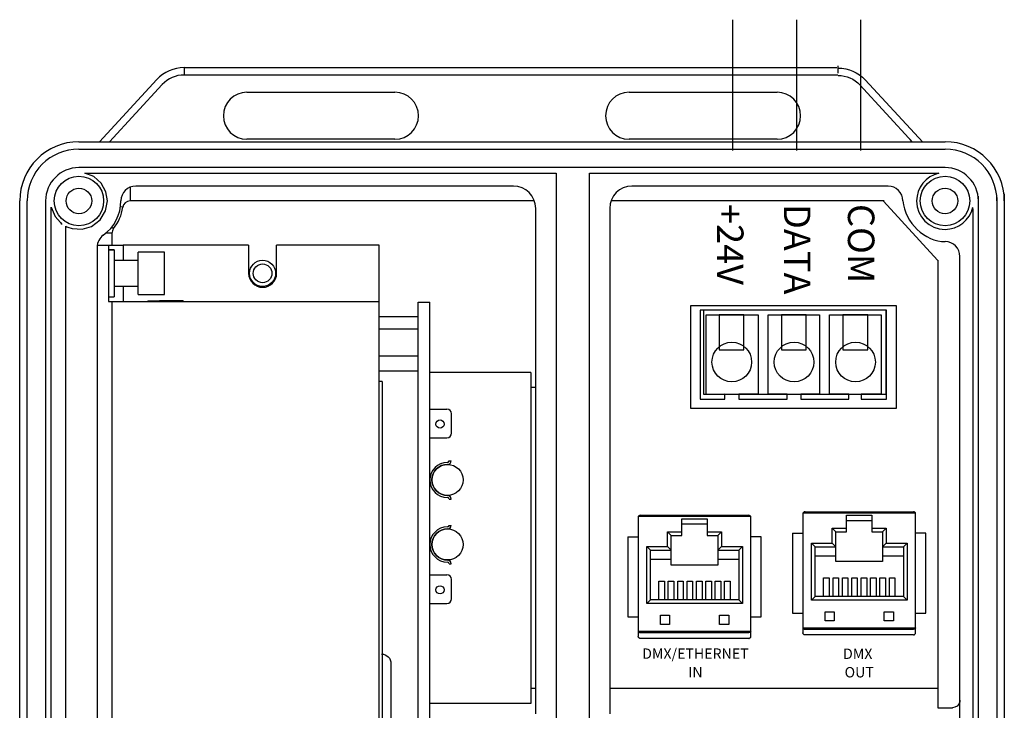
# Model space of a CAD drawing. Extents: x 26.5 to 37.5, y 99.6 to 108.1.
# Drawn here: x 29.7 to 31, y 104.5 to 105.4 of the extents above; entities that cross this region are included whole.
import ezdxf
from ezdxf.enums import TextEntityAlignment as Align

# ---------------------------------------------------------------- set-up
doc = ezdxf.new("R2010")
doc.units = 0
doc.header["$MEASUREMENT"] = 0
doc.layers.get('0').update_dxf_attribs({"linetype": 'CONTINUOUS'})
doc.styles.get("Standard").update_dxf_attribs({"font": 'ARIAL.TTF'})

# ---------------------------------------------------------------- blocks, each defined once
blk = doc.blocks.new('AI9-BLK13')
at = {"color": 7}
for points in [[(-1.702, 0.597), (-2.554, 0.597), (-2.554, -0.597), (-1.702, -0.597)], [(0.438, 0.597), (-0.414, 0.597), (-0.414, -0.597), (0.438, -0.597)], [(2.554, 0.597), (1.703, 0.597), (1.703, -0.597), (2.554, -0.597)]]:
    blk.add_lwpolyline(points, close=True, dxfattribs=at)
blk = doc.blocks.new('AI9-BLK12')
at = {"color": 7}
blk.add_lwpolyline([(3.043, -1.362), (2.329, -1.362), (2.329, -1.533), (3.203, -1.533), (3.203, 1.533), (-3.203, 1.533), (-3.203, -1.533), (-2.354, -1.533), (-2.354, -1.362), (-2.996, -1.37), (-2.996, 1.364), (-1.211, 1.364), (-1.211, -1.362), (-1.881, -1.362), (-1.881, -1.533), (-0.211, -1.533), (-0.211, -1.362), (-0.87, -1.362), (-0.87, 1.365), (0.902, 1.365), (0.902, -1.362), (0.261, -1.362), (0.261, -1.533), (1.909, -1.533), (1.909, -1.362), (1.242, -1.362), (1.242, 1.364), (3.021, 1.364), (3.021, -1.362), (2.381, -1.362)], dxfattribs=at)
blk = doc.blocks.new('AI9-BLK11')
at = {"color": 7}
for centre in [(-2.128, -0.001), (0.012, -0.001), (2.128, -0.001)]:
    blk.add_circle(centre, 0.681, dxfattribs=at)
blk = doc.blocks.new('AI9-BLK10')
at = {"color": 7}
for points in [[(3.532, -1.77), (-3.532, -1.77), (-3.532, 1.77), (3.532, 1.77)], [(3.192, 1.603), (-3.095, 1.603), (-3.095, -1.286), (3.192, -1.286)]]:
    blk.add_lwpolyline(points, close=True, dxfattribs=at)
for name, p in [('AI9-BLK12', (-0.004, 0.076)), ('AI9-BLK13', (-0.001, 0.844)), ('AI9-BLK11', (0.006, -0.176))]:
    blk.add_blockref(name, p, dxfattribs=at)

msp = doc.modelspace()

# ---------------------------------------------------------------- linework, layer by layer
for p, q in [((30.6614, 105.2109), (30.6614, 105.3879)), ((30.7481, 105.2109), (30.7481, 105.3879)), ((30.8348, 105.2109), (30.8348, 105.3879))]:
    msp.add_line(p, q)
at = {"color": 7}
for p, q in [((29.9183, 105.323), (30.8021, 105.323)), ((29.9183, 105.323), (29.9183, 105.313)), ((30.8037, 105.3253), (30.8037, 105.3153)), ((29.8037, 105.2227), (29.8815, 105.3069)), ((30.8035, 105.313), (29.9183, 105.313)), ((30.9185, 105.2222), (30.8407, 105.3063)), ((29.8888, 105.3001), (29.8173, 105.2227)), ((30.0033, 105.2897), (30.2038, 105.2897)), ((30.5208, 105.2897), (30.7076, 105.2897)), ((30.6967, 105.2897), (30.7213, 105.2897)), ((30.8334, 105.2995), (30.9048, 105.2222)), ((29.7759, 105.2227), (30.9099, 105.2227)), ((30.2038, 105.226), (30.0033, 105.226)), ((30.7024, 105.226), (30.5208, 105.226)), ((30.7213, 105.226), (30.6967, 105.226)), ((30.9043, 105.2227), (30.9014, 105.2256)), ((30.9014, 105.2227), (30.9488, 105.2227)), ((29.7759, 105.2127), (30.9121, 105.2127)), ((30.9014, 105.2127), (30.9488, 105.2127)), ((30.9107, 105.1876), (29.7759, 105.1876)), ((30.9488, 105.1876), (30.9014, 105.1876)), ((29.7841, 105.1801), (30.422, 105.1801)), ((29.7959, 105.1755), (29.7841, 105.1801)), ((29.8059, 105.1666), (29.7959, 105.1755)), ((30.422, 105.1801), (30.422, 103.5937)), ((30.4671, 103.5937), (30.4671, 105.1801)), ((30.4671, 105.1801), (30.9047, 105.1801)), ((30.9014, 105.1801), (30.9402, 105.1801)), ((29.8124, 105.1549), (29.8059, 105.1666)), ((29.8452, 105.1611), (29.8452, 105.1425)), ((30.3643, 105.1626), (29.8528, 105.1626)), ((30.8717, 105.1626), (30.5247, 105.1626)), ((29.6957, 103.2579), (29.6957, 105.1425)), ((29.7057, 103.2579), (29.7057, 105.1425)), ((29.7308, 105.1425), (29.7308, 103.2579)), ((29.8121, 105.1292), (29.8144, 105.1425)), ((29.8144, 105.1425), (29.8124, 105.1549)), ((29.8327, 105.1425), (29.8327, 105.1425)), ((30.3927, 105.1425), (29.8452, 105.1425)), ((30.4972, 105.1425), (30.4964, 105.1425)), ((30.8665, 105.1425), (30.4972, 105.1425)), ((30.9939, 103.2238), (30.9939, 105.1488)), ((31.019, 105.1472), (31.019, 103.2238)), ((31.029, 105.1521), (31.029, 103.2238)), ((29.7383, 103.5737), (29.7383, 105.1339)), ((29.7383, 105.1339), (29.7436, 105.1215)), ((29.8046, 105.1168), (29.8121, 105.1292)), ((29.8353, 105.1339), (29.8321, 105.1344)), ((30.3944, 105.093), (30.3944, 105.1325)), ((30.4947, 105.1325), (30.4947, 105.093)), ((30.9384, 105.0624), (30.8653, 105.142)), ((30.9864, 105.1324), (30.9864, 103.5395)), ((29.7436, 105.1215), (29.7508, 105.1132)), ((29.7931, 105.108), (29.8046, 105.1168)), ((29.7583, 103.5937), (29.7583, 105.1082)), ((29.7609, 105.107), (29.7667, 105.105)), ((29.7667, 105.105), (29.7802, 105.1042)), ((29.7802, 105.1042), (29.7931, 105.108)), ((29.8203, 105.107), (29.8228, 105.105)), ((29.8206, 105.0988), (29.8122, 105.0988)), ((29.8206, 105.0988), (29.8206, 105.0827)), ((30.3944, 105.0647), (30.3944, 105.093)), ((30.4947, 105.093), (30.4947, 105.0647)), ((29.8006, 105.08), (29.8006, 103.6514)), ((29.8008, 105.0827), (29.8158, 105.0827)), ((29.8158, 105.0827), (29.8158, 105.0063)), ((29.8158, 105.0827), (29.8359, 105.0827)), ((29.8158, 105.0764), (29.8237, 105.0763)), ((29.8237, 105.0763), (29.8158, 105.0763)), ((29.8237, 105.0763), (29.8237, 105.0127)), ((30.0057, 105.0827), (29.8359, 105.0827)), ((29.8359, 105.0827), (29.8359, 105.0619)), ((30.0057, 105.0827), (30.0057, 105.0445)), ((30.1825, 105.0827), (30.0436, 105.0827)), ((30.0436, 105.0445), (30.0436, 105.0827)), ((30.1825, 105.0063), (30.1825, 105.0827)), ((29.856, 105.0158), (29.856, 105.0733)), ((29.8916, 105.0733), (29.856, 105.0733)), ((29.8916, 105.0158), (29.8916, 105.0733)), ((30.3944, 104.9245), (30.3944, 105.0647)), ((30.4947, 105.0647), (30.4947, 104.9245)), ((30.9388, 105.0622), (30.9388, 104.4825)), ((30.9688, 103.6512), (30.9688, 105.0669)), ((29.856, 105.0619), (29.8237, 105.0619)), ((29.8237, 105.0272), (29.856, 105.0272)), ((29.8359, 105.0272), (29.8359, 105.0063)), ((29.8158, 105.0127), (29.8237, 105.0127)), ((29.856, 105.0158), (29.8916, 105.0158)), ((29.8158, 105.0063), (29.8206, 105.0063)), ((29.8206, 105.0063), (30.1825, 105.0063)), ((29.8206, 105.0063), (29.8206, 103.7332)), ((29.8693, 105.0073), (29.8693, 105.0063)), ((29.8693, 105.0073), (29.8852, 105.0073)), ((29.9172, 105.0073), (29.8852, 105.0073)), ((29.8852, 105.0073), (29.8852, 105.0063)), ((29.9172, 105.0073), (29.9172, 105.0063)), ((30.1825, 103.7332), (30.1825, 105.0063)), ((30.2352, 103.7324), (30.2352, 105.0055)), ((30.2352, 105.0055), (30.2511, 105.0055)), ((30.2511, 103.7276), (30.2511, 105.0055)), ((30.1825, 104.9859), (30.2352, 104.9859)), ((30.1825, 104.9695), (30.2352, 104.9695)), ((30.1825, 104.9328), (30.2352, 104.9328)), ((30.3944, 104.8963), (30.3944, 104.9245)), ((30.4947, 104.9245), (30.4947, 104.8963)), ((30.1825, 104.9125), (30.2352, 104.9125)), ((30.3877, 104.9103), (30.2511, 104.9103)), ((30.3877, 104.9103), (30.3877, 104.4621)), ((30.1863, 104.8981), (30.1825, 104.8981)), ((30.1863, 104.8981), (30.1863, 104.2544)), ((30.3944, 104.8899), (30.3877, 104.8899)), ((30.3944, 104.4761), (30.3944, 104.8963)), ((30.4947, 104.8963), (30.4947, 104.4761)), ((30.2511, 104.8608), (30.2742, 104.8608)), ((30.2806, 104.8282), (30.2806, 104.8544)), ((30.2511, 104.8218), (30.2742, 104.8218)), ((30.2771, 104.7907), (30.2799, 104.7907)), ((30.2771, 104.7389), (30.2799, 104.7389)), ((30.5336, 104.7157), (30.5333, 104.7151)), ((30.5341, 104.7162), (30.5336, 104.7157)), ((30.5349, 104.7168), (30.5341, 104.7162)), ((30.5361, 104.7171), (30.5349, 104.7168)), ((30.5361, 104.7171), (30.6829, 104.7171)), ((30.5361, 104.7171), (30.5361, 104.7171)), ((30.6829, 104.7171), (30.6829, 104.7171)), ((30.684, 104.7168), (30.6829, 104.7171)), ((30.6849, 104.7163), (30.684, 104.7168)), ((30.6854, 104.7157), (30.6849, 104.7163)), ((30.6857, 104.7151), (30.6854, 104.7157)), ((30.7561, 104.7187), (30.7561, 104.5656)), ((30.7566, 104.7203), (30.7563, 104.7197)), ((30.9088, 104.7197), (30.7563, 104.7197)), ((30.7563, 104.7197), (30.7563, 104.7197)), ((30.7571, 104.7209), (30.7566, 104.7203)), ((30.7579, 104.7214), (30.7571, 104.7209)), ((30.7591, 104.7217), (30.7579, 104.7214)), ((30.7592, 104.7217), (30.7591, 104.7217)), ((30.7592, 104.7217), (30.9059, 104.7217)), ((30.8152, 104.7169), (30.8498, 104.7169)), ((30.8152, 104.6993), (30.8152, 104.7169)), ((30.8498, 104.7169), (30.8498, 104.6993)), ((30.9059, 104.7217), (30.9059, 104.7217)), ((30.907, 104.7215), (30.9059, 104.7217)), ((30.9079, 104.721), (30.907, 104.7215)), ((30.9085, 104.7203), (30.9079, 104.721)), ((30.9088, 104.7197), (30.9085, 104.7203)), ((30.9089, 104.5656), (30.9089, 104.7187)), ((30.2771, 104.7033), (30.2799, 104.7033)), ((30.5331, 104.7141), (30.5331, 104.561)), ((30.6857, 104.7151), (30.5333, 104.7151)), ((30.5333, 104.7151), (30.5333, 104.7151)), ((30.5922, 104.6947), (30.5922, 104.7122)), ((30.5922, 104.7122), (30.6268, 104.7122)), ((30.6268, 104.7047), (30.5922, 104.7047)), ((30.6268, 104.7122), (30.6268, 104.6947)), ((30.6859, 104.561), (30.6859, 104.7141)), ((30.8498, 104.7094), (30.8152, 104.7094)), ((30.5729, 104.6947), (30.578, 104.6897)), ((30.5729, 104.6947), (30.5922, 104.6947)), ((30.5729, 104.6746), (30.5729, 104.6947)), ((30.578, 104.6897), (30.5922, 104.6897)), ((30.578, 104.6696), (30.578, 104.6897)), ((30.5922, 104.6897), (30.5922, 104.6947)), ((30.6268, 104.6947), (30.6268, 104.6897)), ((30.6268, 104.6947), (30.6461, 104.6947)), ((30.6268, 104.6897), (30.6411, 104.6897)), ((30.6461, 104.6947), (30.6411, 104.6897)), ((30.6411, 104.6897), (30.6411, 104.6696)), ((30.6461, 104.6947), (30.6461, 104.6746)), ((30.7423, 104.6925), (30.7561, 104.6925)), ((30.7423, 104.6925), (30.7423, 104.5842)), ((30.7959, 104.6993), (30.801, 104.6943)), ((30.7959, 104.6793), (30.7959, 104.6993)), ((30.7959, 104.6993), (30.8152, 104.6993)), ((30.801, 104.6743), (30.801, 104.6943)), ((30.801, 104.6943), (30.8152, 104.6943)), ((30.8152, 104.6943), (30.8152, 104.6993)), ((30.8498, 104.6993), (30.8498, 104.6943)), ((30.8498, 104.6993), (30.8691, 104.6993)), ((30.8498, 104.6943), (30.8641, 104.6943)), ((30.8691, 104.6993), (30.8641, 104.6943)), ((30.8641, 104.6943), (30.8641, 104.6743)), ((30.8691, 104.6993), (30.8691, 104.6793)), ((30.9228, 104.6925), (30.9089, 104.6925)), ((30.9228, 104.5842), (30.9228, 104.6925)), ((30.5193, 104.6878), (30.5331, 104.6878)), ((30.5193, 104.6878), (30.5193, 104.5795)), ((30.6997, 104.6878), (30.6859, 104.6878)), ((30.6997, 104.5795), (30.6997, 104.6878)), ((30.7677, 104.6793), (30.7959, 104.6793)), ((30.7677, 104.6793), (30.7727, 104.6743)), ((30.7677, 104.6021), (30.7677, 104.6793)), ((30.7959, 104.6793), (30.801, 104.6743)), ((30.8691, 104.6793), (30.8641, 104.6743)), ((30.8691, 104.6793), (30.8974, 104.6793)), ((30.8974, 104.6793), (30.8924, 104.6743)), ((30.8974, 104.6793), (30.8974, 104.6021)), ((30.5447, 104.6746), (30.5729, 104.6746)), ((30.5447, 104.6746), (30.5497, 104.6696)), ((30.5447, 104.5974), (30.5447, 104.6746)), ((30.5497, 104.6696), (30.578, 104.6696)), ((30.5497, 104.6025), (30.5497, 104.6696)), ((30.5729, 104.6746), (30.578, 104.6696)), ((30.578, 104.6571), (30.578, 104.6696)), ((30.6461, 104.6746), (30.6411, 104.6696)), ((30.6411, 104.6696), (30.6411, 104.6571)), ((30.6411, 104.6696), (30.6694, 104.6696)), ((30.6461, 104.6746), (30.6744, 104.6746)), ((30.6744, 104.6746), (30.6694, 104.6696)), ((30.6694, 104.6696), (30.6694, 104.6025)), ((30.6744, 104.6746), (30.6744, 104.5974)), ((30.7727, 104.6743), (30.801, 104.6743)), ((30.7727, 104.6071), (30.7727, 104.6743)), ((30.801, 104.6617), (30.801, 104.6743)), ((30.8641, 104.6743), (30.8641, 104.6617)), ((30.8641, 104.6743), (30.8924, 104.6743)), ((30.8924, 104.6743), (30.8924, 104.6071)), ((30.2771, 104.6514), (30.2799, 104.6514)), ((30.578, 104.6571), (30.5497, 104.6571)), ((30.578, 104.6496), (30.578, 104.6571)), ((30.6411, 104.6496), (30.578, 104.6496)), ((30.6411, 104.6571), (30.6411, 104.6496)), ((30.6694, 104.6571), (30.6411, 104.6571)), ((30.801, 104.6617), (30.7727, 104.6617)), ((30.801, 104.6542), (30.801, 104.6617)), ((30.8641, 104.6542), (30.801, 104.6542)), ((30.8641, 104.6617), (30.8641, 104.6542)), ((30.8924, 104.6617), (30.8641, 104.6617)), ((30.2511, 104.6364), (30.2742, 104.6364)), ((30.2806, 104.6038), (30.2806, 104.63)), ((30.5612, 104.6275), (30.5687, 104.6275)), ((30.5612, 104.6025), (30.5612, 104.6275)), ((30.5687, 104.6275), (30.5687, 104.6025)), ((30.5739, 104.6025), (30.5739, 104.6275)), ((30.5739, 104.6275), (30.5815, 104.6275)), ((30.5815, 104.6275), (30.5815, 104.6025)), ((30.5867, 104.6025), (30.5867, 104.6275)), ((30.5867, 104.6275), (30.5942, 104.6275)), ((30.5942, 104.6275), (30.5942, 104.6025)), ((30.5994, 104.6025), (30.5994, 104.6275)), ((30.5994, 104.6275), (30.6069, 104.6275)), ((30.6069, 104.6275), (30.6069, 104.6025)), ((30.6121, 104.6025), (30.6121, 104.6275)), ((30.6121, 104.6275), (30.6197, 104.6275)), ((30.6197, 104.6275), (30.6197, 104.6025)), ((30.6249, 104.6025), (30.6249, 104.6275)), ((30.6249, 104.6275), (30.6324, 104.6275)), ((30.6324, 104.6275), (30.6324, 104.6025)), ((30.6376, 104.6025), (30.6376, 104.6275)), ((30.6376, 104.6275), (30.6451, 104.6275)), ((30.6451, 104.6275), (30.6451, 104.6025)), ((30.6503, 104.6025), (30.6503, 104.6275)), ((30.6503, 104.6275), (30.6579, 104.6275)), ((30.6579, 104.6275), (30.6579, 104.6025)), ((30.7842, 104.6071), (30.7842, 104.6322)), ((30.7842, 104.6322), (30.7917, 104.6322)), ((30.7917, 104.6322), (30.7917, 104.6071)), ((30.797, 104.6071), (30.797, 104.6322)), ((30.797, 104.6322), (30.8045, 104.6322)), ((30.8045, 104.6322), (30.8045, 104.6071)), ((30.8097, 104.6071), (30.8097, 104.6322)), ((30.8097, 104.6322), (30.8172, 104.6322)), ((30.8172, 104.6322), (30.8172, 104.6071)), ((30.8224, 104.6071), (30.8224, 104.6322)), ((30.8224, 104.6322), (30.8299, 104.6322)), ((30.8299, 104.6322), (30.8299, 104.6071)), ((30.8352, 104.6071), (30.8352, 104.6322)), ((30.8352, 104.6322), (30.8427, 104.6322)), ((30.8427, 104.6322), (30.8427, 104.6071)), ((30.8479, 104.6071), (30.8479, 104.6322)), ((30.8479, 104.6322), (30.8554, 104.6322)), ((30.8554, 104.6322), (30.8554, 104.6071)), ((30.8606, 104.6071), (30.8606, 104.6322)), ((30.8606, 104.6322), (30.8681, 104.6322)), ((30.8681, 104.6322), (30.8681, 104.6071)), ((30.8734, 104.6071), (30.8734, 104.6322)), ((30.8734, 104.6322), (30.8809, 104.6322)), ((30.8809, 104.6322), (30.8809, 104.6071)), ((30.2511, 104.5974), (30.2742, 104.5974)), ((30.5447, 104.5974), (30.5497, 104.6025)), ((30.6744, 104.5974), (30.5447, 104.5974)), ((30.6694, 104.6025), (30.5497, 104.6025)), ((30.6744, 104.5974), (30.6694, 104.6025)), ((30.7677, 104.6021), (30.7727, 104.6071)), ((30.8974, 104.6021), (30.7677, 104.6021)), ((30.8924, 104.6071), (30.7727, 104.6071)), ((30.8974, 104.6021), (30.8924, 104.6071)), ((30.7423, 104.5842), (30.7561, 104.5842)), ((30.7862, 104.5864), (30.7987, 104.5864)), ((30.7862, 104.5739), (30.7862, 104.5864)), ((30.7987, 104.5864), (30.7987, 104.5739)), ((30.8664, 104.5864), (30.8789, 104.5864)), ((30.8664, 104.5739), (30.8664, 104.5864)), ((30.8789, 104.5864), (30.8789, 104.5739)), ((30.9089, 104.5842), (30.9228, 104.5842)), ((30.5193, 104.5795), (30.5331, 104.5795)), ((30.5632, 104.5818), (30.5757, 104.5818)), ((30.5632, 104.5692), (30.5632, 104.5818)), ((30.5757, 104.5692), (30.5632, 104.5692)), ((30.5757, 104.5818), (30.5757, 104.5692)), ((30.6434, 104.5818), (30.6559, 104.5818)), ((30.6434, 104.5692), (30.6434, 104.5818)), ((30.6559, 104.5692), (30.6434, 104.5692)), ((30.6559, 104.5818), (30.6559, 104.5692)), ((30.6859, 104.5795), (30.6997, 104.5795)), ((30.7987, 104.5739), (30.7862, 104.5739)), ((30.8789, 104.5739), (30.8664, 104.5739)), ((30.5331, 104.56), (30.5331, 104.5532)), ((30.5333, 104.56), (30.6857, 104.56)), ((30.5333, 104.56), (30.5336, 104.5593)), ((30.5336, 104.5593), (30.5341, 104.5587)), ((30.5341, 104.5587), (30.535, 104.5582)), ((30.535, 104.5582), (30.5361, 104.558)), ((30.5361, 104.558), (30.6829, 104.558)), ((30.5361, 104.558), (30.5361, 104.558)), ((30.684, 104.5582), (30.6829, 104.558)), ((30.6829, 104.558), (30.6829, 104.558)), ((30.6849, 104.5587), (30.684, 104.5582)), ((30.6854, 104.5593), (30.6849, 104.5587)), ((30.6857, 104.56), (30.6854, 104.5593)), ((30.6859, 104.5532), (30.6859, 104.56)), ((30.7561, 104.5646), (30.7561, 104.5579)), ((30.7562, 104.5573), (30.7561, 104.5579)), ((30.7564, 104.5568), (30.7562, 104.5573)), ((30.7563, 104.5646), (30.9088, 104.5646)), ((30.7563, 104.5646), (30.7566, 104.564)), ((30.7567, 104.5562), (30.7564, 104.5568)), ((30.7566, 104.564), (30.7572, 104.5634)), ((30.757, 104.5558), (30.7567, 104.5562)), ((30.7575, 104.5554), (30.757, 104.5558)), ((30.7572, 104.5634), (30.758, 104.5628)), ((30.758, 104.5628), (30.7591, 104.5626)), ((30.7591, 104.5626), (30.7592, 104.5626)), ((30.7592, 104.5626), (30.9059, 104.5626)), ((30.907, 104.5628), (30.9059, 104.5626)), ((30.9059, 104.5626), (30.9059, 104.5626)), ((30.9079, 104.5634), (30.907, 104.5628)), ((30.9076, 104.5554), (30.908, 104.5558)), ((30.9085, 104.564), (30.9079, 104.5634)), ((30.908, 104.5558), (30.9084, 104.5562)), ((30.9084, 104.5562), (30.9087, 104.5568)), ((30.9088, 104.5646), (30.9085, 104.564)), ((30.9087, 104.5568), (30.9089, 104.5573)), ((30.9089, 104.5579), (30.9089, 104.5646)), ((30.9089, 104.5573), (30.9089, 104.5579)), ((30.5332, 104.5527), (30.5331, 104.5532)), ((30.5334, 104.5521), (30.5332, 104.5527)), ((30.5337, 104.5516), (30.5334, 104.5521)), ((30.534, 104.5511), (30.5337, 104.5516)), ((30.5345, 104.5508), (30.534, 104.5511)), ((30.535, 104.5505), (30.5345, 104.5508)), ((30.5356, 104.5503), (30.535, 104.5505)), ((30.5361, 104.5503), (30.5356, 104.5503)), ((30.6829, 104.5503), (30.5361, 104.5503)), ((30.6829, 104.5503), (30.6835, 104.5503)), ((30.6835, 104.5503), (30.6841, 104.5505)), ((30.6841, 104.5505), (30.6846, 104.5508)), ((30.6846, 104.5508), (30.685, 104.5511)), ((30.685, 104.5511), (30.6854, 104.5516)), ((30.6854, 104.5516), (30.6857, 104.5521)), ((30.6857, 104.5521), (30.6859, 104.5527)), ((30.6859, 104.5527), (30.6859, 104.5532)), ((30.758, 104.5551), (30.7575, 104.5554)), ((30.7586, 104.555), (30.758, 104.5551)), ((30.7592, 104.5549), (30.7586, 104.555)), ((30.9059, 104.5549), (30.7592, 104.5549)), ((30.9059, 104.5549), (30.9065, 104.555)), ((30.9065, 104.555), (30.9071, 104.5551)), ((30.9071, 104.5551), (30.9076, 104.5554)), ((30.1857, 104.5289), (30.1882, 104.5287)), ((30.1882, 104.5287), (30.1906, 104.528)), ((30.1906, 104.528), (30.1928, 104.5268)), ((30.1928, 104.5268), (30.1947, 104.5252)), ((30.1947, 104.5252), (30.1963, 104.5233)), ((30.1963, 104.5233), (30.1975, 104.5211)), ((30.1975, 104.5211), (30.1982, 104.5187)), ((30.1982, 104.5187), (30.1984, 104.5162)), ((30.1984, 104.5162), (30.1984, 104.287)), ((30.3944, 104.4825), (30.3877, 104.4825)), ((30.3944, 104.4479), (30.3944, 104.4761)), ((30.9388, 104.4825), (30.4947, 104.4825)), ((30.4947, 104.4761), (30.4947, 104.4479)), ((30.9388, 104.4825), (30.9388, 104.4564)), ((30.9686, 104.4642), (30.9673, 104.4611)), ((30.9688, 104.4662), (30.9686, 104.4642)), ((30.9688, 104.4665), (30.9688, 104.4662)), ((30.3877, 104.4621), (30.2511, 104.4621)), ((30.9388, 104.4564), (30.9588, 104.4564)), ((30.9621, 104.457), (30.9588, 104.4564)), ((30.9651, 104.4586), (30.9621, 104.457)), ((30.9673, 104.4611), (30.9651, 104.4586))]:
    msp.add_line(p, q, dxfattribs=at)
for centre, radius in [((29.7759, 105.1425), 0.0335), ((30.9487, 105.1425), 0.0335), ((29.7759, 105.1425), 0.0173), ((30.9487, 105.1425), 0.0173), ((30.0246, 105.0445), 0.0177), ((30.0246, 105.0445), 0.0127), ((30.2649, 104.8404), 0.00553), ((30.275, 104.7648), 0.021), ((30.275, 104.6774), 0.021), ((30.2649, 104.616), 0.00553)]:
    msp.add_circle(centre, radius, dxfattribs=at)
for points, knots in [([(29.9183, 105.323), (29.9183, 105.323), (29.9183, 105.323), (29.9183, 105.323), (29.9043, 105.323), (29.8909, 105.3171), (29.8815, 105.3069)], [0, 0, 0, 0, 1, 1, 1, 2, 2, 2, 2]), ([(30.8039, 105.3224), (30.8039, 105.3224), (30.8039, 105.3224), (30.8039, 105.3224), (30.8179, 105.3224), (30.8312, 105.3166), (30.8407, 105.3063)], [0, 0, 0, 0, 1, 1, 1, 2, 2, 2, 2]), ([(29.9183, 105.313), (29.9183, 105.313), (29.9183, 105.313), (29.9183, 105.313), (29.9071, 105.313), (29.8964, 105.3083), (29.8888, 105.3001)], [0, 0, 0, 0, 1, 1, 1, 2, 2, 2, 2]), ([(30.8039, 105.3124), (30.8039, 105.3124), (30.8039, 105.3124), (30.8039, 105.3124), (30.8151, 105.3124), (30.8258, 105.3077), (30.8334, 105.2995)], [0, 0, 0, 0, 1, 1, 1, 2, 2, 2, 2]), ([(30.0033, 105.2897), (30.0033, 105.2897), (30.0033, 105.2897), (30.0033, 105.2897), (29.9858, 105.2897), (29.9715, 105.2754), (29.9715, 105.2578), (29.9715, 105.2403), (29.9858, 105.226), (30.0033, 105.226), (30.0033, 105.226), (30.0033, 105.226), (30.0033, 105.226)], [0, 0, 0, 0, 1, 1, 1, 2, 2, 2, 3, 3, 3, 4, 4, 4, 4]), ([(30.2038, 105.226), (30.2038, 105.226), (30.2038, 105.226), (30.2038, 105.226), (30.2214, 105.226), (30.2357, 105.2403), (30.2357, 105.2578), (30.2357, 105.2754), (30.2214, 105.2897), (30.2038, 105.2897), (30.2038, 105.2897), (30.2038, 105.2897), (30.2038, 105.2897)], [0, 0, 0, 0, 1, 1, 1, 2, 2, 2, 3, 3, 3, 4, 4, 4, 4]), ([(30.5208, 105.2897), (30.5208, 105.2897), (30.5208, 105.2897), (30.5208, 105.2897), (30.5032, 105.2897), (30.489, 105.2754), (30.489, 105.2578), (30.489, 105.2403), (30.5032, 105.226), (30.5208, 105.226), (30.5208, 105.226), (30.5208, 105.226), (30.5208, 105.226)], [0, 0, 0, 0, 1, 1, 1, 2, 2, 2, 3, 3, 3, 4, 4, 4, 4]), ([(30.7213, 105.226), (30.7213, 105.226), (30.7213, 105.226), (30.7213, 105.226), (30.7389, 105.226), (30.7531, 105.2403), (30.7531, 105.2578), (30.7531, 105.2754), (30.7389, 105.2897), (30.7213, 105.2897), (30.7213, 105.2897), (30.7213, 105.2897), (30.7213, 105.2897)], [0, 0, 0, 0, 1, 1, 1, 2, 2, 2, 3, 3, 3, 4, 4, 4, 4]), ([(29.7759, 105.2227), (29.7759, 105.2227), (29.7759, 105.2227), (29.7759, 105.2227), (29.7316, 105.2227), (29.6957, 105.1868), (29.6957, 105.1425), (29.6957, 105.1425), (29.6957, 105.1425), (29.6957, 105.1425)], [0, 0, 0, 0, 1, 1, 1, 2, 2, 2, 3, 3, 3, 3]), ([(31.029, 105.1425), (31.029, 105.1425), (31.029, 105.1425), (31.029, 105.1425), (31.029, 105.1868), (30.9931, 105.2227), (30.9488, 105.2227), (30.9488, 105.2227), (30.9488, 105.2227), (30.9488, 105.2227)], [0, 0, 0, 0, 1, 1, 1, 2, 2, 2, 3, 3, 3, 3]), ([(29.7759, 105.2127), (29.7759, 105.2127), (29.7759, 105.2127), (29.7759, 105.2127), (29.7371, 105.2127), (29.7057, 105.1813), (29.7057, 105.1425), (29.7057, 105.1425), (29.7057, 105.1425), (29.7057, 105.1425)], [0, 0, 0, 0, 1, 1, 1, 2, 2, 2, 3, 3, 3, 3]), ([(31.019, 105.1425), (31.019, 105.1425), (31.019, 105.1425), (31.019, 105.1425), (31.019, 105.1813), (30.9875, 105.2127), (30.9488, 105.2127), (30.9488, 105.2127), (30.9488, 105.2127), (30.9488, 105.2127)], [0, 0, 0, 0, 1, 1, 1, 2, 2, 2, 3, 3, 3, 3]), ([(29.7759, 105.1876), (29.7759, 105.1876), (29.7759, 105.1876), (29.7759, 105.1876), (29.751, 105.1876), (29.7308, 105.1674), (29.7308, 105.1425), (29.7308, 105.1425), (29.7308, 105.1425), (29.7308, 105.1425)], [0, 0, 0, 0, 1, 1, 1, 2, 2, 2, 3, 3, 3, 3]), ([(30.9939, 105.1425), (30.9939, 105.1425), (30.9939, 105.1425), (30.9939, 105.1425), (30.9939, 105.1674), (30.9737, 105.1876), (30.9488, 105.1876), (30.9488, 105.1876), (30.9488, 105.1876), (30.9488, 105.1876)], [0, 0, 0, 0, 1, 1, 1, 2, 2, 2, 3, 3, 3, 3]), ([(30.9402, 105.1801), (30.9226, 105.1761), (30.9102, 105.1605), (30.9102, 105.1425), (30.9102, 105.1212), (30.9274, 105.104), (30.9487, 105.104), (30.9668, 105.104), (30.9825, 105.1166), (30.9864, 105.1342)], [0, 0, 0, 0, 1, 1, 1, 2, 2, 2, 3, 3, 3, 3]), ([(29.8528, 105.1626), (29.8528, 105.1626), (29.8528, 105.1626), (29.8528, 105.1626), (29.8417, 105.1626), (29.8327, 105.1536), (29.8327, 105.1425), (29.8327, 105.1425), (29.8327, 105.1425), (29.8327, 105.1425)], [0, 0, 0, 0, 1, 1, 1, 2, 2, 2, 3, 3, 3, 3]), ([(30.3944, 105.1325), (30.3944, 105.1325), (30.3944, 105.1325), (30.3944, 105.1325), (30.3944, 105.1491), (30.3809, 105.1626), (30.3643, 105.1626), (30.3643, 105.1626), (30.3643, 105.1626), (30.3643, 105.1626)], [0, 0, 0, 0, 1, 1, 1, 2, 2, 2, 3, 3, 3, 3]), ([(30.5247, 105.1626), (30.5247, 105.1626), (30.5247, 105.1626), (30.5247, 105.1626), (30.5081, 105.1626), (30.4947, 105.1491), (30.4947, 105.1325), (30.4947, 105.1325), (30.4947, 105.1325), (30.4947, 105.1325)], [0, 0, 0, 0, 1, 1, 1, 2, 2, 2, 3, 3, 3, 3]), ([(30.8916, 105.1427), (30.8916, 105.1427), (30.8916, 105.1427), (30.8916, 105.1427), (30.8916, 105.1537), (30.8826, 105.1627), (30.8715, 105.1627), (30.8715, 105.1627), (30.8715, 105.1627), (30.8715, 105.1627)], [0, 0, 0, 0, 1, 1, 1, 2, 2, 2, 3, 3, 3, 3]), ([(29.8089, 105.0963), (29.8239, 105.1069), (29.8327, 105.1241), (29.8327, 105.1425), (29.8327, 105.1425), (29.8327, 105.1425), (29.8327, 105.1425)], [0, 0, 0, 0, 1, 1, 1, 2, 2, 2, 2]), ([(29.8452, 105.1425), (29.8452, 105.1425), (29.8452, 105.1425), (29.8452, 105.1425), (29.8402, 105.1425), (29.836, 105.1389), (29.8353, 105.1339)], [0, 0, 0, 0, 1, 1, 1, 2, 2, 2, 2]), ([(30.8916, 105.1427), (30.8943, 105.1126), (30.9219, 105.0874), (30.9488, 105.0874), (30.9488, 105.0874), (30.9488, 105.0874), (30.9488, 105.0874)], [0, 0, 0, 0, 1, 1, 1, 2, 2, 2, 2]), ([(29.8228, 105.105), (29.8214, 105.1033), (29.8206, 105.101), (29.8206, 105.0988), (29.8206, 105.0988), (29.8206, 105.0988), (29.8206, 105.0988)], [0, 0, 0, 0, 1, 1, 1, 2, 2, 2, 2]), ([(29.8089, 105.0963), (29.8037, 105.0925), (29.8006, 105.0864), (29.8006, 105.08), (29.8006, 105.08), (29.8006, 105.08), (29.8006, 105.08)], [0, 0, 0, 0, 1, 1, 1, 2, 2, 2, 2]), ([(30.9688, 105.0674), (30.9688, 105.0674), (30.9688, 105.0674), (30.9688, 105.0674), (30.9688, 105.0784), (30.9598, 105.0874), (30.9488, 105.0874), (30.9488, 105.0874), (30.9488, 105.0874), (30.9488, 105.0874)], [0, 0, 0, 0, 1, 1, 1, 2, 2, 2, 3, 3, 3, 3]), ([(30.0057, 105.0445), (30.0057, 105.0445), (30.0057, 105.0445), (30.0057, 105.0445), (30.0057, 105.0341), (30.0142, 105.0256), (30.0246, 105.0256), (30.0351, 105.0256), (30.0436, 105.0341), (30.0436, 105.0445), (30.0436, 105.0445), (30.0436, 105.0445), (30.0436, 105.0445)], [0, 0, 0, 0, 1, 1, 1, 2, 2, 2, 3, 3, 3, 4, 4, 4, 4]), ([(30.2806, 104.8544), (30.2806, 104.8544), (30.2806, 104.8544), (30.2806, 104.8544), (30.2806, 104.8579), (30.2777, 104.8608), (30.2742, 104.8608), (30.2742, 104.8608), (30.2742, 104.8608), (30.2742, 104.8608)], [0, 0, 0, 0, 1, 1, 1, 2, 2, 2, 3, 3, 3, 3]), ([(30.2742, 104.8218), (30.2742, 104.8218), (30.2742, 104.8218), (30.2742, 104.8218), (30.2777, 104.8218), (30.2806, 104.8247), (30.2806, 104.8282), (30.2806, 104.8282), (30.2806, 104.8282), (30.2806, 104.8282)], [0, 0, 0, 0, 1, 1, 1, 2, 2, 2, 3, 3, 3, 3]), ([(30.275, 104.7886), (30.275, 104.7886), (30.275, 104.7886), (30.275, 104.7886), (30.2618, 104.7886), (30.2511, 104.7779), (30.2511, 104.7648), (30.2511, 104.7516), (30.2618, 104.741), (30.275, 104.741), (30.275, 104.741), (30.275, 104.741), (30.275, 104.741)], [0, 0, 0, 0, 1, 1, 1, 2, 2, 2, 3, 3, 3, 4, 4, 4, 4]), ([(30.275, 104.7858), (30.275, 104.7858), (30.275, 104.7858), (30.275, 104.7858), (30.2634, 104.7858), (30.2539, 104.7764), (30.2539, 104.7648), (30.2539, 104.7532), (30.2634, 104.7438), (30.275, 104.7438), (30.275, 104.7438), (30.275, 104.7438), (30.275, 104.7438)], [0, 0, 0, 0, 1, 1, 1, 2, 2, 2, 3, 3, 3, 4, 4, 4, 4]), ([(30.275, 104.7886), (30.275, 104.7886), (30.275, 104.7886), (30.275, 104.7886), (30.2761, 104.7886), (30.2771, 104.7895), (30.2771, 104.7907), (30.2771, 104.7907), (30.2771, 104.7907), (30.2771, 104.7907)], [0, 0, 0, 0, 1, 1, 1, 2, 2, 2, 3, 3, 3, 3]), ([(30.275, 104.7858), (30.275, 104.7858), (30.275, 104.7858), (30.275, 104.7858), (30.2777, 104.7858), (30.2799, 104.788), (30.2799, 104.7907), (30.2799, 104.7907), (30.2799, 104.7907), (30.2799, 104.7907)], [0, 0, 0, 0, 1, 1, 1, 2, 2, 2, 3, 3, 3, 3]), ([(30.2799, 104.7389), (30.2799, 104.7389), (30.2799, 104.7389), (30.2799, 104.7389), (30.2799, 104.7416), (30.2777, 104.7438), (30.275, 104.7438), (30.275, 104.7438), (30.275, 104.7438), (30.275, 104.7438)], [0, 0, 0, 0, 1, 1, 1, 2, 2, 2, 3, 3, 3, 3]), ([(30.2771, 104.7389), (30.2771, 104.7389), (30.2771, 104.7389), (30.2771, 104.7389), (30.2771, 104.74), (30.2761, 104.741), (30.275, 104.741), (30.275, 104.741), (30.275, 104.741), (30.275, 104.741)], [0, 0, 0, 0, 1, 1, 1, 2, 2, 2, 3, 3, 3, 3]), ([(30.7563, 104.7197), (30.7562, 104.7194), (30.7561, 104.719), (30.7561, 104.7187), (30.7561, 104.7187), (30.7561, 104.7187), (30.7561, 104.7187)], [0, 0, 0, 0, 1, 1, 1, 2, 2, 2, 2]), ([(30.9089, 104.7187), (30.9089, 104.7187), (30.9089, 104.7187), (30.9089, 104.7187), (30.9089, 104.719), (30.9089, 104.7194), (30.9088, 104.7197)], [0, 0, 0, 0, 1, 1, 1, 2, 2, 2, 2]), ([(30.275, 104.7012), (30.275, 104.7012), (30.275, 104.7012), (30.275, 104.7012), (30.2761, 104.7012), (30.2771, 104.7021), (30.2771, 104.7033), (30.2771, 104.7033), (30.2771, 104.7033), (30.2771, 104.7033)], [0, 0, 0, 0, 1, 1, 1, 2, 2, 2, 3, 3, 3, 3]), ([(30.275, 104.6984), (30.275, 104.6984), (30.275, 104.6984), (30.275, 104.6984), (30.2777, 104.6984), (30.2799, 104.7006), (30.2799, 104.7033), (30.2799, 104.7033), (30.2799, 104.7033), (30.2799, 104.7033)], [0, 0, 0, 0, 1, 1, 1, 2, 2, 2, 3, 3, 3, 3]), ([(30.5333, 104.7151), (30.5332, 104.7147), (30.5331, 104.7144), (30.5331, 104.7141), (30.5331, 104.7141), (30.5331, 104.7141), (30.5331, 104.7141)], [0, 0, 0, 0, 1, 1, 1, 2, 2, 2, 2]), ([(30.6859, 104.7141), (30.6859, 104.7141), (30.6859, 104.7141), (30.6859, 104.7141), (30.6859, 104.7144), (30.6859, 104.7147), (30.6857, 104.7151)], [0, 0, 0, 0, 1, 1, 1, 2, 2, 2, 2]), ([(30.275, 104.7012), (30.275, 104.7012), (30.275, 104.7012), (30.275, 104.7012), (30.2618, 104.7012), (30.2511, 104.6905), (30.2511, 104.6774), (30.2511, 104.6642), (30.2618, 104.6535), (30.275, 104.6535), (30.275, 104.6535), (30.275, 104.6535), (30.275, 104.6535)], [0, 0, 0, 0, 1, 1, 1, 2, 2, 2, 3, 3, 3, 4, 4, 4, 4]), ([(30.275, 104.6984), (30.275, 104.6984), (30.275, 104.6984), (30.275, 104.6984), (30.2634, 104.6984), (30.2539, 104.689), (30.2539, 104.6774), (30.2539, 104.6657), (30.2634, 104.6563), (30.275, 104.6563), (30.275, 104.6563), (30.275, 104.6563), (30.275, 104.6563)], [0, 0, 0, 0, 1, 1, 1, 2, 2, 2, 3, 3, 3, 4, 4, 4, 4]), ([(30.2799, 104.6514), (30.2799, 104.6514), (30.2799, 104.6514), (30.2799, 104.6514), (30.2799, 104.6541), (30.2777, 104.6563), (30.275, 104.6563), (30.275, 104.6563), (30.275, 104.6563), (30.275, 104.6563)], [0, 0, 0, 0, 1, 1, 1, 2, 2, 2, 3, 3, 3, 3]), ([(30.2771, 104.6514), (30.2771, 104.6514), (30.2771, 104.6514), (30.2771, 104.6514), (30.2771, 104.6526), (30.2761, 104.6535), (30.275, 104.6535), (30.275, 104.6535), (30.275, 104.6535), (30.275, 104.6535)], [0, 0, 0, 0, 1, 1, 1, 2, 2, 2, 3, 3, 3, 3]), ([(30.2806, 104.63), (30.2806, 104.63), (30.2806, 104.63), (30.2806, 104.63), (30.2806, 104.6336), (30.2777, 104.6364), (30.2742, 104.6364), (30.2742, 104.6364), (30.2742, 104.6364), (30.2742, 104.6364)], [0, 0, 0, 0, 1, 1, 1, 2, 2, 2, 3, 3, 3, 3]), ([(30.2742, 104.5974), (30.2742, 104.5974), (30.2742, 104.5974), (30.2742, 104.5974), (30.2777, 104.5974), (30.2806, 104.6003), (30.2806, 104.6038), (30.2806, 104.6038), (30.2806, 104.6038), (30.2806, 104.6038)], [0, 0, 0, 0, 1, 1, 1, 2, 2, 2, 3, 3, 3, 3]), ([(30.5331, 104.561), (30.5331, 104.561), (30.5331, 104.561), (30.5331, 104.561), (30.5331, 104.5606), (30.5332, 104.5603), (30.5333, 104.56)], [0, 0, 0, 0, 1, 1, 1, 2, 2, 2, 2]), ([(30.6857, 104.56), (30.6859, 104.5603), (30.6859, 104.5606), (30.6859, 104.561), (30.6859, 104.561), (30.6859, 104.561), (30.6859, 104.561)], [0, 0, 0, 0, 1, 1, 1, 2, 2, 2, 2]), ([(30.7561, 104.5656), (30.7561, 104.5656), (30.7561, 104.5656), (30.7561, 104.5656), (30.7561, 104.5653), (30.7562, 104.5649), (30.7563, 104.5646)], [0, 0, 0, 0, 1, 1, 1, 2, 2, 2, 2]), ([(30.9088, 104.5646), (30.9089, 104.5649), (30.9089, 104.5653), (30.9089, 104.5656), (30.9089, 104.5656), (30.9089, 104.5656), (30.9089, 104.5656)], [0, 0, 0, 0, 1, 1, 1, 2, 2, 2, 2])]:
    msp.add_open_spline(points, degree=3, knots=knots, dxfattribs=at)
for points in [[(29.8228, 105.105), (29.8295, 105.1134), (29.8338, 105.1234), (29.8353, 105.1339)], [(29.7508, 105.1132), (29.7516, 105.1125), (29.7525, 105.1118), (29.7533, 105.1112)], [(29.7583, 105.1082), (29.7592, 105.1077), (29.76, 105.1073), (29.7609, 105.107)]]:
    msp.add_open_spline(points, degree=3, dxfattribs=at)

# ---------------------------------------------------------------- block references
at = {"color": 7, "xscale": 0.039375, "yscale": 0.039375, "zscale": 0.039375}
msp.add_blockref('AI9-BLK10', (30.7435, 104.9314), dxfattribs=at)

# ---------------------------------------------------------------- texts
at = {"lineweight": 13}
for s, p in [('+24V', (30.6399, 105.1384)), ('DATA', (30.7305, 105.1384)), ('COM', (30.8172, 105.1384))]:
    msp.add_text(s, height=0.03588, rotation=270, dxfattribs=at).set_placement(p)
at = {"linetype": 'Continuous'}
for s, height, p in [('DMX/ETHERNET', 0.014063, (30.6107, 104.5226)), ('DMX', 0.01406, (30.8305, 104.5224)), ('IN', 0.01406, (30.6107, 104.4974)), ('OUT', 0.01406, (30.8325, 104.4974))]:
    msp.add_text(s, height=height, dxfattribs=at).set_placement(p, align=Align.CENTER)

doc.saveas('drawing.dxf')
